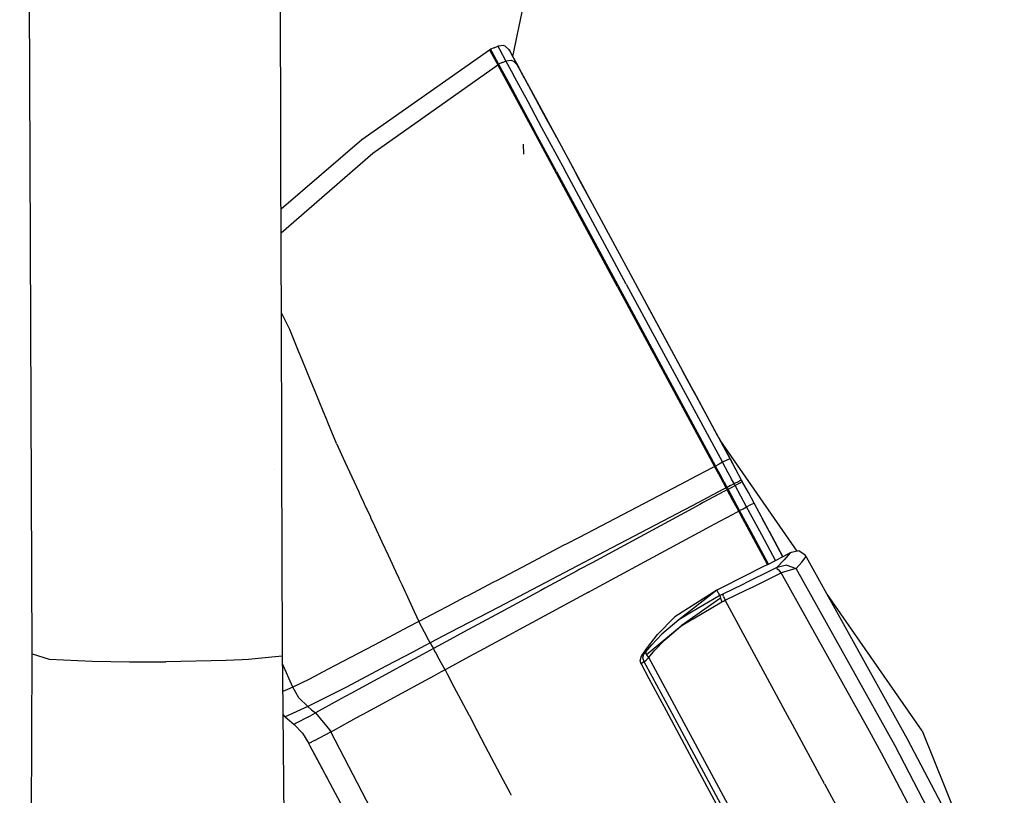
# Model space of a CAD drawing. Units: millimetres. Extents: x -50 to 11780, y -1700 to 1815.
# Drawn here: x 2763 to 2885, y -1422 to -1326 of the extents above; entities that cross this region are included whole.
import ezdxf

# ---------------------------------------------------------------- set-up
doc = ezdxf.new("R2010")
doc.units = ezdxf.units.MM
doc.layers.add('3', color=7, linetype='CONTINUOUS', true_color=0xffffff)

msp = doc.modelspace()

# ---------------------------------------------------------------- linework, layer by layer
at = {"layer": '3', "color": 18, "linetype": 'CONTINUOUS'}
for p, q in [((2764.305115, -1404.364502), (2762.760437, -1034.717529)), ((2795.149353, -1357.61499), (2794.10199, -1034.749268)), ((2823.804382, -1330.442627), (2830.888855, -1296.436035)), ((2805.126404, -1340.723145), (2820.946472, -1329.635742)), ((2821.001892, -1329.601074), (2820.946472, -1329.635742)), ((2820.946472, -1329.635742), (2821.196472, -1330.098877)), ((2820.946472, -1329.635742), (2821.196472, -1330.098877)), ((2821.057556, -1329.566162), (2821.001892, -1329.601074)), ((2821.503357, -1329.364014), (2821.057556, -1329.566162)), ((2821.057556, -1329.566162), (2821.184021, -1329.80127)), ((2821.057556, -1329.566162), (2821.184021, -1329.80127)), ((2821.184021, -1329.80127), (2822.058044, -1331.417969)), ((2821.184021, -1329.80127), (2822.058044, -1331.417969)), ((2821.503357, -1329.364014), (2821.949402, -1329.161865)), ((2822.708679, -1329.107422), (2821.949402, -1329.161865)), ((2821.949402, -1329.161865), (2822.160339, -1329.55249)), ((2821.949402, -1329.161865), (2822.160339, -1329.55249)), ((2822.160339, -1329.55249), (2822.950134, -1331.013672)), ((2822.160339, -1329.55249), (2822.950134, -1331.013672)), ((2822.754333, -1329.121582), (2822.708679, -1329.107422)), ((2822.886658, -1329.176025), (2822.754333, -1329.121582)), ((2823.370789, -1329.640869), (2822.886658, -1329.176025)), ((2823.370789, -1329.640869), (2823.426697, -1329.744385)), ((2823.370789, -1329.640869), (2823.426697, -1329.744141)), ((2823.426697, -1329.744141), (2823.370789, -1329.640869)), ((2823.426697, -1329.744385), (2823.582703, -1330.032715)), ((2821.196472, -1330.098877), (2821.946228, -1331.488281)), ((2821.196472, -1330.098877), (2821.946228, -1331.488281)), ((2822.503845, -1331.21582), (2822.058044, -1331.417969)), ((2822.503845, -1331.21582), (2822.058044, -1331.417969)), ((2822.503845, -1331.21582), (2822.950134, -1331.013672)), ((2822.503845, -1331.21582), (2822.950134, -1331.013672)), ((2823.641541, -1330.963867), (2822.950134, -1331.013672)), ((2823.641541, -1330.963867), (2822.950134, -1331.013672)), ((2822.950134, -1331.013672), (2823.817566, -1332.618652)), ((2822.950134, -1331.013672), (2823.817566, -1332.618652)), ((2823.582703, -1330.032715), (2824.370789, -1331.491455)), ((2823.582703, -1330.032715), (2824.42157, -1331.584961)), ((2823.582703, -1330.032715), (2824.370789, -1331.491455)), ((2823.582947, -1330.032959), (2823.752625, -1330.34668)), ((2823.709412, -1330.958984), (2823.641541, -1330.963867)), ((2823.709412, -1330.958984), (2823.641541, -1330.963867)), ((2823.709412, -1330.958984), (2823.886902, -1331.027344)), ((2823.709412, -1330.958984), (2823.886902, -1331.027344)), ((2823.886902, -1331.027344), (2824.353699, -1331.474854)), ((2823.886902, -1331.027344), (2824.353699, -1331.474854)), ((2806.468933, -1342.405518), (2821.946228, -1331.488281)), ((2806.468933, -1342.405518), (2821.946228, -1331.488281)), ((2822.002136, -1331.453369), (2821.946228, -1331.488281)), ((2822.002136, -1331.453369), (2821.946228, -1331.488281)), ((2824.338074, -1335.916992), (2821.946228, -1331.488281)), ((2824.338074, -1335.916992), (2821.946228, -1331.488281)), ((2822.058044, -1331.417969), (2822.002136, -1331.453369)), ((2822.058044, -1331.417969), (2822.002136, -1331.453369)), ((2822.058044, -1331.417969), (2823.346863, -1333.803467)), ((2822.058044, -1331.417969), (2823.346863, -1333.803467)), ((2824.353943, -1331.475098), (2824.370789, -1331.491455)), ((2824.353943, -1331.475098), (2824.370789, -1331.491455)), ((2824.370789, -1331.491455), (2824.541931, -1331.807861)), ((2825.213806, -1333.05127), (2824.370789, -1331.491455)), ((2824.370789, -1331.491455), (2827.073425, -1336.492432)), ((2824.370789, -1331.491455), (2827.073425, -1336.492432)), ((2824.370789, -1331.491455), (2826.126892, -1334.740234)), ((2823.817566, -1332.618652), (2823.82489, -1332.632324)), ((2823.817566, -1332.618652), (2823.82489, -1332.632324)), ((2823.82489, -1332.632324), (2825.666199, -1336.040039)), ((2823.82489, -1332.632324), (2825.666199, -1336.040039)), ((2825.213806, -1333.051025), (2824.894226, -1332.459717)), ((2825.213806, -1333.05127), (2825.146667, -1332.926758)), ((2826.383972, -1335.216553), (2825.213806, -1333.051025)), ((2823.346863, -1333.803467), (2824.473816, -1335.888184)), ((2823.346863, -1333.803467), (2824.473816, -1335.888184)), ((2828.006287, -1338.21875), (2826.09198, -1334.676025)), ((2826.126892, -1334.740234), (2827.32196, -1336.952637)), ((2826.126892, -1334.740234), (2827.32196, -1336.952637)), ((2826.126892, -1334.740234), (2829.203552, -1340.434082)), ((2828.105652, -1342.889404), (2824.338074, -1335.916992)), ((2828.105652, -1342.889404), (2824.338074, -1335.916992)), ((2824.473816, -1335.888184), (2826.552917, -1339.736328)), ((2824.473816, -1335.888184), (2826.552917, -1339.736328)), ((2825.666199, -1336.040039), (2827.385925, -1339.222168)), ((2825.666199, -1336.040039), (2827.385925, -1339.222168)), ((2828.006287, -1338.21875), (2826.743835, -1335.882568)), ((2828.006287, -1338.21875), (2826.743835, -1335.882568)), ((2827.073425, -1336.492432), (2831.437683, -1344.568848)), ((2827.073425, -1336.492432), (2831.437683, -1344.568848)), ((2829.203552, -1340.434082), (2827.32196, -1336.952637)), ((2829.203552, -1340.434082), (2827.32196, -1336.952637)), ((2828.190613, -1338.560059), (2828.006287, -1338.21875)), ((2828.190613, -1338.560059), (2828.006287, -1338.21875)), ((2828.55658, -1339.236816), (2828.006287, -1338.21875)), ((2829.220398, -1344.672607), (2826.552917, -1339.736328)), ((2829.220398, -1344.672607), (2826.552917, -1339.736328)), ((2827.385925, -1339.222168), (2830.20282, -1344.435547)), ((2827.385925, -1339.222168), (2830.20282, -1344.435547)), ((2828.522644, -1339.174072), (2828.506042, -1339.143066)), ((2828.64032, -1339.391846), (2828.522644, -1339.174072)), ((2795.122498, -1349.312744), (2805.126404, -1340.723145)), ((2829.203552, -1340.434082), (2831.517029, -1344.715332)), ((2829.203552, -1340.434082), (2832.717224, -1346.936523)), ((2829.203552, -1340.434082), (2831.517029, -1344.715332)), ((2825.179871, -1342.522705), (2825.152283, -1341.300049)), ((2825.179871, -1342.522705), (2825.152283, -1341.300049)), ((2795.132263, -1352.253906), (2806.468933, -1342.405518)), ((2795.132263, -1352.253906), (2806.468933, -1342.405518)), ((2836.796814, -1358.9729), (2828.105652, -1342.889404)), ((2836.796814, -1358.9729), (2828.105652, -1342.889404)), ((2837.861267, -1358.607422), (2830.20282, -1344.435547)), ((2837.861267, -1358.607422), (2830.20282, -1344.435547)), ((2831.437683, -1344.568848), (2831.801453, -1345.241943)), ((2850.715271, -1380.242676), (2831.437683, -1344.568848)), ((2829.220398, -1344.672607), (2848.923767, -1381.134521)), ((2829.220398, -1344.672607), (2848.923767, -1381.134521)), ((2831.801453, -1345.241943), (2833.495056, -1348.375977)), ((2832.717224, -1346.936523), (2833.495056, -1348.375977)), ((2795.156677, -1359.873779), (2795.149353, -1357.61499)), ((2836.796814, -1358.9729), (2848.805847, -1381.196533)), ((2836.796814, -1358.9729), (2848.805847, -1381.196533)), ((2837.861267, -1358.607422), (2849.785339, -1380.673828)), ((2837.861267, -1358.607422), (2849.785339, -1380.673828)), ((2795.16864, -1363.510986), (2795.156677, -1359.873779)), ((2840.46698, -1361.277832), (2845.940613, -1371.406982)), ((2795.691589, -1363.230713), (2795.164246, -1362.182617)), ((2795.691589, -1363.230713), (2795.164246, -1362.182617)), ((2795.172791, -1364.819336), (2795.16864, -1363.510986)), ((2796.201355, -1364.243652), (2795.691589, -1363.230713)), ((2796.201355, -1364.243652), (2795.691589, -1363.230713)), ((2795.183289, -1368.04126), (2795.172791, -1364.819336)), ((2797.291443, -1366.911621), (2796.201355, -1364.243652)), ((2797.291443, -1366.911621), (2796.201355, -1364.243652)), ((2797.728699, -1367.981689), (2797.291443, -1366.911621)), ((2797.728699, -1367.981689), (2797.291443, -1366.911621)), ((2795.187683, -1369.366455), (2795.183289, -1368.04126)), ((2798.812683, -1370.634521), (2797.728943, -1367.981689)), ((2798.812683, -1370.634521), (2797.728943, -1367.981689)), ((2795.196716, -1372.158447), (2795.187683, -1369.366455)), ((2846.191345, -1371.87085), (2844.883484, -1369.450684)), ((2799.25116, -1371.70752), (2798.812683, -1370.634521)), ((2799.25116, -1371.70752), (2798.812683, -1370.634521)), ((2795.198181, -1372.571533), (2795.196716, -1372.158691)), ((2795.202332, -1373.913574), (2795.198181, -1372.571533)), ((2800.333923, -1374.357178), (2799.251404, -1371.70752)), ((2800.333923, -1374.357178), (2799.251404, -1371.70752)), ((2846.344421, -1372.154053), (2846.191345, -1371.87085)), ((2846.214539, -1371.913818), (2849.168884, -1377.380615)), ((2795.211609, -1376.758789), (2795.202332, -1373.913574)), ((2800.773621, -1375.433105), (2800.333923, -1374.357422)), ((2800.773621, -1375.433105), (2800.333923, -1374.357422)), ((2800.896179, -1375.73291), (2800.773621, -1375.433105)), ((2800.896179, -1375.73291), (2800.773621, -1375.433105)), ((2801.969421, -1378.359863), (2800.896179, -1375.733154)), ((2801.969421, -1378.359863), (2800.896179, -1375.733154)), ((2795.21283, -1377.101562), (2795.211609, -1376.758789)), ((2795.21698, -1378.460693), (2795.21283, -1377.101562)), ((2848.74823, -1376.602783), (2849.235779, -1377.504639)), ((2849.235779, -1377.504639), (2849.864197, -1378.668213)), ((2849.235779, -1377.504639), (2850.715271, -1380.242676)), ((2849.235779, -1377.504639), (2849.864197, -1378.668213)), ((2795.225281, -1380.957031), (2795.21698, -1378.460693)), ((2801.969421, -1378.359863), (2803.01532, -1380.612305)), ((2801.969421, -1378.359863), (2803.01532, -1380.612305)), ((2849.312927, -1377.647705), (2850.715271, -1380.242676)), ((2859.028992, -1391.678223), (2849.473816, -1377.945557)), ((2849.81488, -1378.576416), (2850.715271, -1380.242676)), ((2795.231384, -1382.885986), (2795.225281, -1380.957275)), ((2803.01532, -1380.612305), (2804.744568, -1384.338135)), ((2803.01532, -1380.612305), (2804.744568, -1384.338135)), ((2848.805847, -1381.196533), (2848.480652, -1381.366211)), ((2848.805847, -1381.196533), (2848.480652, -1381.366211)), ((2848.864929, -1381.165527), (2848.805847, -1381.196533)), ((2848.864929, -1381.165527), (2848.805847, -1381.196533)), ((2849.518005, -1382.514404), (2848.805847, -1381.196533)), ((2849.518005, -1382.514404), (2848.805847, -1381.196533)), ((2848.923767, -1381.134521), (2848.864929, -1381.165527)), ((2848.923767, -1381.134521), (2848.864929, -1381.165527)), ((2849.354675, -1380.904053), (2848.923767, -1381.134521)), ((2849.354675, -1380.904053), (2848.923767, -1381.134521)), ((2849.635925, -1382.452393), (2848.923767, -1381.134521)), ((2849.635925, -1382.452393), (2848.923767, -1381.134521)), ((2849.785339, -1380.673828), (2849.354675, -1380.904053)), ((2849.785339, -1380.673828), (2849.354675, -1380.904053)), ((2850.40448, -1380.359619), (2849.785339, -1380.673828)), ((2850.40448, -1380.359619), (2849.785339, -1380.673828)), ((2850.497253, -1381.991211), (2849.785339, -1380.673828)), ((2850.497253, -1381.991211), (2849.785339, -1380.673828)), ((2850.517273, -1380.307861), (2850.40448, -1380.359619)), ((2850.517273, -1380.307861), (2850.40448, -1380.359619)), ((2850.708191, -1380.245117), (2850.517273, -1380.307861)), ((2850.708191, -1380.245117), (2850.517273, -1380.307861)), ((2850.715271, -1380.242676), (2850.708191, -1380.245117)), ((2850.715271, -1380.242676), (2850.708191, -1380.245117)), ((2850.715271, -1380.242676), (2850.877136, -1380.541992)), ((2851.42865, -1381.562744), (2850.715271, -1380.242676)), ((2850.715271, -1380.242676), (2850.876404, -1380.541016)), ((2850.715271, -1380.242676), (2850.793396, -1380.387207)), ((2850.86322, -1380.516602), (2850.877136, -1380.541992)), ((2850.86322, -1380.516602), (2850.877136, -1380.541992)), ((2850.877136, -1380.541992), (2850.884949, -1380.556885)), ((2850.87738, -1380.542969), (2850.912292, -1380.607178)), ((2851.42865, -1381.562744), (2850.960388, -1380.696533)), ((2851.203796, -1381.146729), (2850.960388, -1380.696533)), ((2851.42865, -1381.562744), (2851.203796, -1381.146729)), ((2794.327087, -1381.528564), (2794.309509, -1381.519043)), ((2848.480652, -1381.366211), (2845.820496, -1382.753662)), ((2848.480652, -1381.366211), (2845.820496, -1382.753662)), ((2850.854675, -1382.652832), (2850.497253, -1381.991211)), ((2850.854675, -1382.652832), (2850.497253, -1381.991211)), ((2851.332703, -1381.385254), (2851.3703, -1381.45459)), ((2851.409851, -1381.528076), (2851.3703, -1381.45459)), ((2852.138367, -1382.876221), (2851.42865, -1381.562744)), ((2795.253601, -1389.694092), (2795.231384, -1382.88623)), ((2844.490417, -1383.44751), (2832.012634, -1389.956055)), ((2844.490417, -1383.44751), (2832.012634, -1389.956055)), ((2845.376892, -1382.985107), (2844.490417, -1383.44751)), ((2845.376892, -1382.985107), (2844.490417, -1383.44751)), ((2845.820496, -1382.753662), (2845.376892, -1382.985107)), ((2845.820496, -1382.753662), (2845.376892, -1382.985107)), ((2849.887146, -1383.197754), (2849.518005, -1382.514404)), ((2849.887146, -1383.197754), (2849.518005, -1382.514404)), ((2850.003357, -1383.132324), (2849.635925, -1382.452393)), ((2850.003357, -1383.132324), (2849.635925, -1382.452393)), ((2849.935242, -1383.286621), (2849.88739, -1383.197754)), ((2849.935242, -1383.286621), (2849.88739, -1383.197754)), ((2850.230164, -1383.832275), (2849.935242, -1383.286621)), ((2850.230164, -1383.832275), (2849.935242, -1383.286621)), ((2850.051941, -1383.222168), (2850.003357, -1383.132324)), ((2850.051941, -1383.222168), (2850.003357, -1383.132324)), ((2850.347839, -1383.769775), (2850.051941, -1383.222168)), ((2850.347839, -1383.769775), (2850.051941, -1383.222168)), ((2850.778503, -1383.539307), (2850.347839, -1383.769775)), ((2850.778503, -1383.539307), (2850.347839, -1383.769775)), ((2850.778503, -1383.539307), (2851.209412, -1383.308838)), ((2850.778503, -1383.539307), (2851.209412, -1383.308838)), ((2850.90741, -1382.750244), (2850.854675, -1382.652832)), ((2850.90741, -1382.750244), (2850.854675, -1382.652832)), ((2850.90448, -1383.772217), (2851.335144, -1383.541748)), ((2850.90448, -1383.772217), (2851.335144, -1383.541748)), ((2851.209412, -1383.308838), (2850.90741, -1382.750244)), ((2851.209412, -1383.308838), (2850.90741, -1382.750244)), ((2851.209412, -1383.308838), (2851.828064, -1382.994141)), ((2851.209412, -1383.308838), (2851.828064, -1382.994141)), ((2851.272156, -1383.425293), (2851.209412, -1383.308838)), ((2851.272156, -1383.425293), (2851.209412, -1383.308838)), ((2851.335144, -1383.541748), (2851.272156, -1383.425293)), ((2851.335144, -1383.541748), (2851.272156, -1383.425293)), ((2851.954041, -1383.227051), (2851.335144, -1383.541748)), ((2851.954041, -1383.227051), (2851.335144, -1383.541748)), ((2852.048035, -1384.861328), (2851.335144, -1383.541748)), ((2852.048035, -1384.861328), (2851.335144, -1383.541748)), ((2851.828064, -1382.994141), (2851.940857, -1382.942383)), ((2851.828064, -1382.994141), (2851.940857, -1382.942383)), ((2851.940857, -1382.942383), (2852.131531, -1382.878662)), ((2851.940857, -1382.942383), (2852.131531, -1382.878662)), ((2851.954041, -1383.227051), (2852.066833, -1383.175293)), ((2851.954041, -1383.227051), (2852.066833, -1383.175293)), ((2852.257263, -1383.111816), (2852.066833, -1383.175293)), ((2852.257263, -1383.111816), (2852.066833, -1383.175293)), ((2852.131531, -1382.878662), (2852.138367, -1382.876221)), ((2852.131531, -1382.878662), (2852.138367, -1382.876221)), ((2852.201355, -1382.992676), (2852.138367, -1382.876221)), ((2852.264343, -1383.109375), (2852.201355, -1382.992676)), ((2852.264343, -1383.109375), (2852.257263, -1383.111816)), ((2852.264343, -1383.109375), (2852.257263, -1383.111816)), ((2852.976013, -1384.426514), (2852.264343, -1383.109375)), ((2804.744812, -1384.338135), (2804.786804, -1384.428955)), ((2804.744812, -1384.338135), (2804.786804, -1384.428955)), ((2804.786804, -1384.428955), (2804.829041, -1384.519775)), ((2804.786804, -1384.428955), (2804.829041, -1384.519775)), ((2804.829041, -1384.519775), (2805.006042, -1384.900879)), ((2804.829041, -1384.519775), (2805.006042, -1384.900879)), ((2849.905212, -1384.002441), (2847.247498, -1385.394287)), ((2849.905212, -1384.002441), (2847.247498, -1385.394287)), ((2850.033386, -1384.239502), (2847.393738, -1385.664795)), ((2850.033386, -1384.239502), (2847.393738, -1385.664795)), ((2850.230164, -1383.832275), (2849.905212, -1384.002441)), ((2850.230164, -1383.832275), (2849.905212, -1384.002441)), ((2850.355896, -1384.065186), (2850.033386, -1384.239502)), ((2850.355896, -1384.065186), (2850.033386, -1384.239502)), ((2850.289001, -1383.801025), (2850.230164, -1383.832275)), ((2850.289001, -1383.801025), (2850.230164, -1383.832275)), ((2850.292908, -1383.94873), (2850.230164, -1383.832275)), ((2850.292908, -1383.94873), (2850.230164, -1383.832275)), ((2850.347839, -1383.769775), (2850.289001, -1383.801025)), ((2850.347839, -1383.769775), (2850.289001, -1383.801025)), ((2850.292908, -1383.94873), (2850.355896, -1384.065186)), ((2850.292908, -1383.94873), (2850.355896, -1384.065186)), ((2850.410828, -1383.88623), (2850.347839, -1383.769775)), ((2850.410828, -1383.88623), (2850.347839, -1383.769775)), ((2850.414734, -1384.033936), (2850.355896, -1384.065186)), ((2850.414734, -1384.033936), (2850.355896, -1384.065186)), ((2851.068787, -1385.384033), (2850.355896, -1384.065186)), ((2851.068787, -1385.384033), (2850.355896, -1384.065186)), ((2850.473816, -1384.00293), (2850.410828, -1383.88623)), ((2850.473816, -1384.00293), (2850.410828, -1383.88623)), ((2850.473816, -1384.00293), (2850.414734, -1384.033936)), ((2850.473816, -1384.00293), (2850.414734, -1384.033936)), ((2850.473816, -1384.00293), (2850.90448, -1383.772217)), ((2850.473816, -1384.00293), (2850.90448, -1383.772217)), ((2851.898865, -1386.640137), (2850.473816, -1384.00293)), ((2851.898865, -1386.640137), (2850.473816, -1384.00293)), ((2852.760193, -1386.178955), (2852.048035, -1384.861328)), ((2852.760193, -1386.178955), (2852.048035, -1384.861328)), ((2853.688171, -1385.744141), (2852.976013, -1384.426514)), ((2805.006042, -1384.900879), (2805.335144, -1385.610352)), ((2805.006042, -1384.900879), (2805.335144, -1385.610352)), ((2805.335144, -1385.610352), (2805.427673, -1385.809326)), ((2805.335144, -1385.610352), (2805.427673, -1385.809326)), ((2805.427673, -1385.809326), (2805.495789, -1385.956299)), ((2805.427673, -1385.809326), (2805.495789, -1385.956299)), ((2805.495789, -1385.956299), (2805.672546, -1386.337158)), ((2805.495789, -1385.956299), (2805.672546, -1386.337158)), ((2846.804382, -1385.626465), (2845.91864, -1386.090332)), ((2846.804382, -1385.626465), (2845.91864, -1386.090332)), ((2846.953552, -1385.902588), (2846.073914, -1386.377686)), ((2846.953552, -1385.902588), (2846.073914, -1386.377686)), ((2847.247498, -1385.394287), (2846.804382, -1385.626465)), ((2847.247498, -1385.394287), (2846.804382, -1385.626465)), ((2847.393494, -1385.665039), (2846.953552, -1385.902588)), ((2847.393494, -1385.665039), (2846.953552, -1385.902588)), ((2851.781189, -1386.702881), (2851.068787, -1385.384033)), ((2851.781189, -1386.702881), (2851.068787, -1385.384033)), ((2852.760193, -1386.178955), (2853.378601, -1385.863525)), ((2852.760193, -1386.178955), (2853.378601, -1385.863525)), ((2853.378601, -1385.863525), (2853.491394, -1385.811523)), ((2853.378601, -1385.863525), (2853.491394, -1385.811523)), ((2853.491394, -1385.811523), (2853.688171, -1385.744141)), ((2853.491394, -1385.811523), (2853.688171, -1385.744141)), ((2855.556091, -1389.201172), (2853.688171, -1385.744141)), ((2855.550232, -1389.190186), (2853.688171, -1385.744141)), ((2855.550232, -1389.190186), (2853.688171, -1385.744141)), ((2805.672546, -1386.337158), (2805.736023, -1386.473389)), ((2805.672546, -1386.337158), (2805.736023, -1386.473389)), ((2805.736023, -1386.473389), (2806.178894, -1387.42749)), ((2805.736023, -1386.473389), (2806.178894, -1387.42749)), ((2845.91864, -1386.090332), (2833.404968, -1392.644043)), ((2845.91864, -1386.090332), (2833.404968, -1392.644043)), ((2846.073914, -1386.377686), (2833.637878, -1393.093262)), ((2846.073914, -1386.377686), (2833.637878, -1393.093262)), ((2848.819275, -1388.302979), (2851.010193, -1387.119385)), ((2848.819275, -1388.302979), (2851.010193, -1387.119385)), ((2851.010193, -1387.119385), (2851.458679, -1386.877197)), ((2851.010193, -1387.119385), (2851.458679, -1386.877197)), ((2851.458679, -1386.876953), (2851.781189, -1386.702881)), ((2851.458679, -1386.876953), (2851.781189, -1386.702881)), ((2851.840271, -1386.671631), (2851.781189, -1386.702881)), ((2851.840271, -1386.671631), (2851.781189, -1386.702881)), ((2851.970886, -1387.053955), (2851.781189, -1386.702881)), ((2851.970886, -1387.053955), (2851.781189, -1386.702881)), ((2851.840271, -1386.671631), (2851.898865, -1386.640137)), ((2851.840271, -1386.671631), (2851.898865, -1386.640137)), ((2851.898865, -1386.640137), (2852.329773, -1386.409424)), ((2851.898865, -1386.640137), (2852.329773, -1386.409424)), ((2852.088806, -1386.991699), (2851.898865, -1386.640137)), ((2852.088806, -1386.991699), (2851.898865, -1386.640137)), ((2852.018982, -1387.142822), (2851.970886, -1387.053955)), ((2852.018982, -1387.142822), (2851.970886, -1387.053955)), ((2853.663025, -1390.185547), (2852.018982, -1387.142822)), ((2853.663025, -1390.185547), (2852.018982, -1387.142822)), ((2852.13739, -1387.081543), (2852.088806, -1386.991699)), ((2852.13739, -1387.081543), (2852.088806, -1386.991699)), ((2853.314636, -1389.26001), (2852.13739, -1387.081543)), ((2853.314636, -1389.26001), (2852.13739, -1387.081543)), ((2852.329773, -1386.409424), (2852.760193, -1386.178955)), ((2852.329773, -1386.409424), (2852.760193, -1386.178955)), ((2852.952576, -1386.534668), (2852.760193, -1386.178955)), ((2852.952576, -1386.534668), (2852.760193, -1386.178955)), ((2853.005066, -1386.631836), (2852.952576, -1386.534668)), ((2853.005066, -1386.631836), (2852.952576, -1386.534668)), ((2854.634705, -1389.647705), (2853.005066, -1386.631836)), ((2854.634705, -1389.647705), (2853.005066, -1386.631836)), ((2806.178894, -1387.42749), (2806.198914, -1387.470703)), ((2806.178894, -1387.42749), (2806.198914, -1387.470703)), ((2806.198914, -1387.470703), (2806.207458, -1387.489014)), ((2806.198914, -1387.470703), (2806.207458, -1387.489014)), ((2806.207458, -1387.489014), (2806.69281, -1388.534912)), ((2806.207458, -1387.489014), (2806.69281, -1388.534912)), ((2848.379089, -1388.540771), (2848.819031, -1388.303223)), ((2848.379089, -1388.540771), (2848.819031, -1388.303223)), ((2855.836853, -1389.720215), (2854.706238, -1387.628418)), ((2795.255066, -1390.125977), (2795.253601, -1389.694092)), ((2806.69281, -1388.534912), (2807.114685, -1389.443604)), ((2806.69281, -1388.534912), (2807.114685, -1389.443604)), ((2807.114685, -1389.443604), (2807.183533, -1389.592041)), ((2807.114685, -1389.443604), (2807.183533, -1389.592041)), ((2807.183533, -1389.592041), (2807.605652, -1390.500977)), ((2807.183533, -1389.592041), (2807.605652, -1390.500977)), ((2835.01825, -1395.758301), (2848.379089, -1388.540771)), ((2835.01825, -1395.758301), (2848.379089, -1388.540771)), ((2855.482117, -1393.27124), (2853.314636, -1389.26001)), ((2855.482117, -1393.27124), (2853.314636, -1389.26001)), ((2856.34906, -1392.820068), (2854.634705, -1389.647705)), ((2856.34906, -1392.820068), (2854.634705, -1389.647705)), ((2855.550232, -1389.190186), (2857.256531, -1392.348145)), ((2855.550232, -1389.190186), (2857.256531, -1392.3479)), ((2857.256775, -1392.3479), (2855.556091, -1389.201172)), ((2857.256775, -1392.3479), (2855.836853, -1389.720215)), ((2795.258728, -1391.258789), (2795.255066, -1390.125977)), ((2807.605652, -1390.500977), (2808.379822, -1392.168945)), ((2807.605652, -1390.500977), (2808.379822, -1392.168945)), ((2830.126648, -1390.939697), (2825.632751, -1393.29834)), ((2830.126648, -1390.939697), (2825.632751, -1393.29834)), ((2830.409851, -1390.792236), (2830.126648, -1390.939697)), ((2830.409851, -1390.792236), (2830.126648, -1390.939697)), ((2832.012634, -1389.956055), (2830.409851, -1390.792236)), ((2832.012634, -1389.956055), (2830.409851, -1390.792236)), ((2855.363953, -1393.332764), (2853.663025, -1390.185547)), ((2855.363953, -1393.332764), (2853.663025, -1390.185547)), ((2795.25946, -1391.53418), (2795.258728, -1391.258789)), ((2795.260925, -1391.963379), (2795.25946, -1391.53418)), ((2795.265564, -1393.365723), (2795.260925, -1391.963623)), ((2808.380066, -1392.168945), (2808.871277, -1393.227539)), ((2808.380066, -1392.168945), (2808.871277, -1393.227539)), ((2858.161316, -1391.877197), (2857.256775, -1392.3479)), ((2858.161316, -1391.877197), (2857.420593, -1392.754883)), ((2858.161316, -1391.877197), (2857.420593, -1392.754883)), ((2858.263611, -1391.824707), (2858.161316, -1391.877197)), ((2859.279968, -1391.630127), (2858.263611, -1391.824707)), ((2859.279968, -1391.630127), (2859.960388, -1392.075684)), ((2860.1474, -1392.34375), (2859.960388, -1392.075684)), ((2795.26947, -1394.656494), (2795.265564, -1393.365723)), ((2808.871521, -1393.227539), (2809.047302, -1393.606934)), ((2808.871521, -1393.227539), (2809.047302, -1393.606934)), ((2825.632751, -1393.29834), (2821.77533, -1395.322998)), ((2825.632751, -1393.29834), (2821.77533, -1395.322998)), ((2833.404968, -1392.644043), (2831.803894, -1393.482666)), ((2833.404968, -1392.644043), (2831.803894, -1393.482666)), ((2833.637878, -1393.093262), (2832.047058, -1393.952393)), ((2833.637878, -1393.093262), (2832.047058, -1393.952393)), ((2855.343201, -1393.343506), (2855.036072, -1393.497559)), ((2857.246521, -1392.353027), (2855.343201, -1393.343506)), ((2857.420593, -1392.754883), (2856.514587, -1393.688965)), ((2857.420593, -1392.754883), (2856.514587, -1393.688965)), ((2857.747009, -1393.394775), (2856.514587, -1393.688965)), ((2857.747009, -1393.394775), (2856.514587, -1393.688965)), ((2857.747009, -1393.394775), (2858.901306, -1393.796875)), ((2857.747009, -1393.394775), (2858.901306, -1393.796875)), ((2858.901306, -1393.796875), (2859.583191, -1393.039551)), ((2858.901306, -1393.796875), (2859.583191, -1393.039551)), ((2859.583191, -1393.039551), (2860.1474, -1392.34375)), ((2859.583191, -1393.039551), (2860.1474, -1392.34375)), ((2860.17865, -1392.397217), (2860.1474, -1392.34375)), ((2872.675232, -1414.92041), (2860.17865, -1392.397217)), ((2809.047302, -1393.606934), (2809.293396, -1394.136475)), ((2809.047302, -1393.606934), (2809.293396, -1394.136475)), ((2809.293396, -1394.136475), (2809.705994, -1395.025635)), ((2809.293396, -1394.136475), (2809.705994, -1395.025635)), ((2831.803894, -1393.482666), (2827.025085, -1395.985352)), ((2831.803894, -1393.482666), (2827.025085, -1395.985352)), ((2831.781433, -1394.095703), (2827.776794, -1396.261475)), ((2831.781433, -1394.095703), (2827.776794, -1396.261475)), ((2832.047058, -1393.952393), (2831.781433, -1394.095703)), ((2832.047058, -1393.952393), (2831.781433, -1394.095703)), ((2855.036072, -1393.497559), (2852.352966, -1394.842529)), ((2855.430603, -1394.227295), (2853.173523, -1395.348389)), ((2855.430603, -1394.227295), (2853.173523, -1395.348389)), ((2856.514587, -1393.688965), (2855.430603, -1394.227295)), ((2856.514587, -1393.688965), (2855.430603, -1394.227295)), ((2855.820496, -1394.948975), (2857.028503, -1394.349609)), ((2855.820496, -1394.948975), (2857.028503, -1394.349609)), ((2856.514587, -1393.688965), (2856.523132, -1393.803467)), ((2856.514587, -1393.688965), (2856.523132, -1393.803467)), ((2856.523132, -1393.803467), (2856.680847, -1393.932373)), ((2856.523132, -1393.803467), (2856.680847, -1393.932373)), ((2856.680847, -1393.932373), (2856.770203, -1393.995117)), ((2856.680847, -1393.932373), (2856.770203, -1393.995117)), ((2857.028503, -1394.349609), (2856.770203, -1393.995117)), ((2857.028503, -1394.349609), (2856.770203, -1393.995117)), ((2858.15033, -1394.01709), (2857.028503, -1394.349609)), ((2858.15033, -1394.01709), (2857.028503, -1394.349609)), ((2867.958191, -1413.935791), (2857.028503, -1394.349609)), ((2867.958191, -1413.935791), (2857.028503, -1394.349609)), ((2858.15741, -1394.014893), (2858.15033, -1394.01709)), ((2858.15741, -1394.014893), (2858.15033, -1394.01709)), ((2858.736511, -1393.843262), (2858.15741, -1394.014893)), ((2858.736511, -1393.843262), (2858.15741, -1394.014893)), ((2858.901306, -1393.796875), (2858.736511, -1393.843262)), ((2858.901306, -1393.796875), (2858.736511, -1393.843262)), ((2871.134705, -1415.753662), (2858.901306, -1393.796875)), ((2871.134705, -1415.753662), (2858.901306, -1393.796875)), ((2795.274109, -1396.081299), (2795.26947, -1394.656494)), ((2809.705994, -1395.025635), (2809.722351, -1395.060791)), ((2809.705994, -1395.025635), (2809.722351, -1395.060791)), ((2809.722351, -1395.060791), (2810.066833, -1395.802979)), ((2809.722351, -1395.060791), (2810.066833, -1395.802979)), ((2810.066833, -1395.802979), (2810.488708, -1396.711426)), ((2810.066833, -1395.802979), (2810.488708, -1396.711426)), ((2821.414734, -1395.512451), (2818.25238, -1397.176514)), ((2821.414734, -1395.512451), (2818.25238, -1397.176514)), ((2821.77533, -1395.322998), (2821.414734, -1395.512451)), ((2821.77533, -1395.322998), (2821.414734, -1395.512451)), ((2833.184998, -1396.748779), (2835.01825, -1395.758301)), ((2833.184998, -1396.748779), (2835.01825, -1395.758301)), ((2852.290466, -1395.778809), (2849.826599, -1396.97998)), ((2852.290466, -1395.778809), (2849.826599, -1396.97998)), ((2851.905701, -1395.06665), (2849.983337, -1396.030273)), ((2852.352966, -1394.842529), (2851.905701, -1395.06665)), ((2852.740173, -1395.55957), (2852.290466, -1395.778809)), ((2852.740173, -1395.55957), (2852.290466, -1395.778809)), ((2853.173523, -1395.348389), (2852.740417, -1395.55957)), ((2853.173523, -1395.348389), (2852.740417, -1395.55957)), ((2853.578308, -1396.061279), (2855.820496, -1394.948975)), ((2853.578308, -1396.061279), (2855.820496, -1394.948975)), ((2795.278259, -1397.320557), (2795.274109, -1396.081299)), ((2810.488708, -1396.711426), (2810.559265, -1396.863281)), ((2810.488708, -1396.711426), (2810.559265, -1396.863281)), ((2810.559265, -1396.863281), (2810.566101, -1396.878174)), ((2810.559265, -1396.863281), (2810.566101, -1396.878174)), ((2810.566101, -1396.878418), (2810.98114, -1397.772217)), ((2810.566101, -1396.878418), (2810.98114, -1397.772217)), ((2826.150574, -1396.443359), (2821.99823, -1398.618164)), ((2826.150574, -1396.443359), (2821.99823, -1398.618164)), ((2827.301208, -1396.518555), (2822.319519, -1399.212646)), ((2827.301208, -1396.518555), (2822.319519, -1399.212646)), ((2827.025085, -1395.985352), (2826.150818, -1396.443359)), ((2827.025085, -1395.985352), (2826.150818, -1396.443359)), ((2827.776794, -1396.261475), (2827.301208, -1396.518555)), ((2827.776794, -1396.261475), (2827.301208, -1396.518555)), ((2833.184998, -1396.748779), (2828.68158, -1399.18335)), ((2833.184998, -1396.748779), (2828.68158, -1399.18335)), ((2849.056335, -1396.479492), (2843.89032, -1399.800537)), ((2849.056335, -1396.479492), (2844.350769, -1400.151123)), ((2849.980164, -1396.031738), (2849.056335, -1396.479492)), ((2849.429382, -1397.170654), (2849.056335, -1396.479492)), ((2849.429382, -1397.170654), (2849.056335, -1396.479492)), ((2849.826599, -1396.97998), (2849.628113, -1397.075684)), ((2849.826599, -1396.97998), (2849.628113, -1397.075684)), ((2849.919861, -1397.282471), (2849.826599, -1396.97998)), ((2849.919861, -1397.282471), (2849.826599, -1396.97998)), ((2849.983337, -1396.030273), (2849.980164, -1396.031738)), ((2850.122742, -1397.742188), (2852.679382, -1396.498535)), ((2850.122742, -1397.742188), (2852.679382, -1396.498535)), ((2852.679382, -1396.498535), (2853.129333, -1396.279541)), ((2852.679382, -1396.498535), (2853.129333, -1396.279541)), ((2853.129333, -1396.279541), (2853.578308, -1396.061279)), ((2853.129333, -1396.279541), (2853.578308, -1396.061279)), ((2874.501648, -1413.915039), (2862.733582, -1397.002197)), ((2795.281921, -1398.45459), (2795.278259, -1397.320557)), ((2810.98114, -1397.772217), (2811.409607, -1398.695801)), ((2810.98114, -1397.772217), (2811.409607, -1398.695801)), ((2817.887878, -1397.368164), (2815.725769, -1398.505859)), ((2817.887878, -1397.368164), (2815.725769, -1398.505859)), ((2818.252136, -1397.176514), (2817.887878, -1397.368164)), ((2818.252136, -1397.176514), (2817.887878, -1397.368164)), ((2849.429382, -1397.170654), (2845.930359, -1399.224121)), ((2849.429382, -1397.170654), (2845.930359, -1399.224121)), ((2849.515076, -1397.476074), (2846.065613, -1399.912842)), ((2846.140808, -1400.035156), (2849.713562, -1397.937988)), ((2846.140808, -1400.035156), (2849.713562, -1397.937988)), ((2849.628113, -1397.075684), (2849.429382, -1397.170654)), ((2849.628113, -1397.075684), (2849.429382, -1397.170654)), ((2849.429382, -1397.170654), (2849.515076, -1397.476074)), ((2849.429382, -1397.170654), (2849.515076, -1397.476074)), ((2849.515076, -1397.476074), (2849.713562, -1397.937988)), ((2849.515076, -1397.476074), (2849.713562, -1397.937988)), ((2849.713562, -1397.937988), (2849.917908, -1397.840332)), ((2849.713562, -1397.937988), (2849.917908, -1397.840332)), ((2849.917908, -1397.840332), (2850.122742, -1397.742188)), ((2849.917908, -1397.840332), (2850.122742, -1397.742188)), ((2849.919861, -1397.282471), (2850.122742, -1397.742188)), ((2849.919861, -1397.282471), (2850.122742, -1397.742188)), ((2858.129333, -1412.559082), (2850.122742, -1397.742188)), ((2858.129333, -1412.559082), (2850.122742, -1397.742188)), ((2795.302185, -1404.640381), (2795.281921, -1398.45459)), ((2811.409607, -1398.695801), (2811.620789, -1399.149902)), ((2811.409607, -1398.695801), (2811.620789, -1399.149902)), ((2811.620789, -1399.150146), (2812.187439, -1400.37085)), ((2811.620789, -1399.150146), (2812.187439, -1400.37085)), ((2814.610046, -1399.09375), (2812.187439, -1400.37085)), ((2814.610046, -1399.09375), (2812.187439, -1400.37085)), ((2815.725769, -1398.505859), (2814.610046, -1399.09375)), ((2815.725769, -1398.505859), (2814.610046, -1399.09375)), ((2821.99823, -1398.618164), (2816.020203, -1401.749023)), ((2821.99823, -1398.618164), (2816.020203, -1401.749023)), ((2822.319519, -1399.212646), (2817.725037, -1401.696777)), ((2822.319519, -1399.212646), (2817.725037, -1401.696777)), ((2828.68158, -1399.18335), (2824.630798, -1401.372803)), ((2828.68158, -1399.18335), (2824.630798, -1401.372803)), ((2845.922302, -1399.22876), (2844.350769, -1400.151123)), ((2845.922302, -1399.22876), (2844.350769, -1400.151123)), ((2812.187439, -1400.37085), (2810.828064, -1401.085205)), ((2812.187439, -1400.37085), (2810.828064, -1401.085205)), ((2812.865906, -1401.700928), (2812.187439, -1400.37085)), ((2812.865906, -1401.700928), (2812.187439, -1400.37085)), ((2843.89032, -1399.800537), (2841.740662, -1401.960938)), ((2844.350769, -1400.151123), (2842.253601, -1401.945312)), ((2846.052429, -1399.921875), (2844.669373, -1400.898926)), ((2844.669373, -1400.898926), (2846.120056, -1400.047363)), ((2844.669373, -1400.898926), (2846.120056, -1400.047363)), ((2810.828064, -1401.085205), (2806.64032, -1403.287109)), ((2810.828064, -1401.085205), (2806.64032, -1403.287109)), ((2813.380798, -1402.631836), (2812.865906, -1401.700928)), ((2813.380798, -1402.631836), (2812.865906, -1401.700928)), ((2816.020203, -1401.749023), (2813.59491, -1403.019287)), ((2816.020203, -1401.749023), (2813.59491, -1403.019287)), ((2817.725037, -1401.696777), (2816.044373, -1402.605713)), ((2817.725037, -1401.696777), (2816.044373, -1402.605713)), ((2823.745544, -1401.851562), (2820.226746, -1403.753662)), ((2823.745544, -1401.851562), (2820.226746, -1403.753662)), ((2824.630554, -1401.373047), (2823.745544, -1401.851562)), ((2824.630554, -1401.373047), (2823.745544, -1401.851562)), ((2840.36615, -1404.466309), (2844.669373, -1400.898926)), ((2842.605408, -1402.665527), (2844.669373, -1400.898926)), ((2842.605408, -1402.665527), (2844.669373, -1400.898926)), ((2813.59491, -1403.019287), (2813.139343, -1403.259033)), ((2813.59491, -1403.019287), (2813.139343, -1403.259033)), ((2813.59491, -1403.019287), (2813.380798, -1402.631836)), ((2813.59491, -1403.019287), (2813.380798, -1402.631836)), ((2813.59491, -1403.019287), (2813.792175, -1403.368164)), ((2813.59491, -1403.019287), (2813.792175, -1403.368164)), ((2816.044373, -1402.605713), (2813.988953, -1403.717041)), ((2816.044373, -1402.605713), (2813.988953, -1403.717041)), ((2840.496765, -1403.587646), (2841.740662, -1401.960938)), ((2841.008728, -1403.272949), (2842.253601, -1401.945312)), ((2841.374695, -1403.974854), (2842.605408, -1402.665527)), ((2841.374695, -1403.974854), (2842.605408, -1402.665527)), ((2764.17865, -1443.260986), (2764.305115, -1404.364502)), ((2764.305115, -1404.364502), (2766.41449, -1405.012451)), ((2764.305115, -1404.364502), (2766.41449, -1405.012451)), ((2806.64032, -1403.287109), (2801.832947, -1405.814697)), ((2806.64032, -1403.287109), (2801.832947, -1405.814697)), ((2811.522644, -1404.109619), (2808.113708, -1405.90332)), ((2811.522644, -1404.109619), (2808.113708, -1405.90332)), ((2812.254089, -1403.724609), (2811.522644, -1404.109619)), ((2812.254089, -1403.724609), (2811.522644, -1404.109619)), ((2813.139343, -1403.259033), (2812.254089, -1403.724609)), ((2813.139343, -1403.259033), (2812.254089, -1403.724609)), ((2813.523621, -1403.969971), (2812.644958, -1404.44751)), ((2813.523621, -1403.969971), (2812.644958, -1404.44751)), ((2813.988953, -1403.717041), (2813.523621, -1403.969971)), ((2813.988953, -1403.717041), (2813.523621, -1403.969971)), ((2813.792175, -1403.368164), (2813.988953, -1403.717041)), ((2813.792175, -1403.368164), (2813.988953, -1403.717041)), ((2814.127136, -1403.964844), (2813.988953, -1403.717041)), ((2814.127136, -1403.964844), (2813.988953, -1403.717041)), ((2814.136902, -1403.982422), (2814.127136, -1403.964844)), ((2814.136902, -1403.982422), (2814.127136, -1403.964844)), ((2814.228699, -1404.146973), (2814.136902, -1403.982422)), ((2814.228699, -1404.146973), (2814.136902, -1403.982422)), ((2814.714539, -1405.018799), (2814.228699, -1404.147217)), ((2814.714539, -1405.018799), (2814.228699, -1404.147217)), ((2820.226746, -1403.753662), (2818.467468, -1404.704834)), ((2820.226746, -1403.753662), (2818.467468, -1404.704834)), ((2839.795105, -1404.562744), (2840.496765, -1403.587646)), ((2840.337585, -1404.089355), (2839.795105, -1404.562744)), ((2840.337585, -1404.089355), (2839.795105, -1404.562744)), ((2840.01825, -1404.408447), (2840.136902, -1404.311035)), ((2840.01825, -1404.408447), (2840.136902, -1404.311035)), ((2840.136902, -1404.311035), (2840.291931, -1404.144531)), ((2840.291931, -1404.144531), (2841.008728, -1403.272949)), ((2840.36615, -1404.466309), (2840.297791, -1404.169678)), ((2840.36615, -1404.466309), (2840.297791, -1404.169678)), ((2840.661316, -1404.837891), (2841.374695, -1403.974854)), ((2840.661316, -1404.837891), (2841.374695, -1403.974854)), ((2766.41449, -1405.012451), (2771.746033, -1405.276855)), ((2766.41449, -1405.012451), (2771.746033, -1405.276855)), ((2771.746033, -1405.276855), (2776.367126, -1405.361572)), ((2771.746033, -1405.276855), (2776.367126, -1405.361572)), ((2776.367126, -1405.361572), (2780.844177, -1405.365967)), ((2776.367126, -1405.361572), (2780.844177, -1405.365967)), ((2788.332703, -1405.20752), (2780.844177, -1405.365967)), ((2788.332703, -1405.20752), (2780.844177, -1405.365967)), ((2790.322205, -1405.119141), (2788.332703, -1405.20752)), ((2790.322205, -1405.119141), (2788.332703, -1405.20752)), ((2791.110046, -1405.075684), (2790.322205, -1405.119141)), ((2791.110046, -1405.075684), (2790.322205, -1405.119141)), ((2794.393005, -1404.734619), (2791.110046, -1405.075684)), ((2794.393005, -1404.734619), (2791.110046, -1405.075684)), ((2794.39325, -1404.734619), (2794.393005, -1404.734619)), ((2794.39325, -1404.734619), (2794.393005, -1404.734619)), ((2795.302185, -1404.640381), (2794.39325, -1404.734619)), ((2795.302185, -1404.640381), (2794.39325, -1404.734619)), ((2795.326111, -1407.213379), (2795.302185, -1404.640381)), ((2810.645935, -1405.533936), (2808.547791, -1406.674072)), ((2810.645935, -1405.533936), (2808.547791, -1406.674072)), ((2812.644958, -1404.447754), (2810.645935, -1405.533936)), ((2812.644958, -1404.447754), (2810.645935, -1405.533936)), ((2814.96283, -1405.487061), (2814.714539, -1405.018799)), ((2814.96283, -1405.487061), (2814.714539, -1405.018799)), ((2815.42157, -1406.351318), (2814.963074, -1405.487061)), ((2815.42157, -1406.351318), (2814.963074, -1405.487061)), ((2818.467468, -1404.704834), (2815.42157, -1406.351318)), ((2818.467468, -1404.704834), (2815.42157, -1406.351318)), ((2839.59491, -1405.23291), (2839.761414, -1404.61792)), ((2839.708679, -1405.626709), (2839.59491, -1405.23291)), ((2839.886902, -1405.503418), (2839.708679, -1405.626709)), ((2839.886902, -1405.503418), (2839.708679, -1405.626709)), ((2839.761414, -1404.61792), (2839.795105, -1404.562744)), ((2839.795105, -1404.562744), (2839.90448, -1404.487305)), ((2839.795105, -1404.562744), (2839.90448, -1404.487305)), ((2840.078552, -1405.371094), (2839.886902, -1405.503418)), ((2840.078552, -1405.371094), (2839.886902, -1405.503418)), ((2839.90448, -1404.487305), (2840.01825, -1404.408447)), ((2839.90448, -1404.487305), (2840.01825, -1404.408447)), ((2839.928162, -1404.883545), (2840.01825, -1404.408447)), ((2839.928162, -1404.883545), (2840.01825, -1404.408447)), ((2840.078552, -1405.371094), (2839.928162, -1404.883545)), ((2840.078552, -1405.371094), (2839.928162, -1404.883545)), ((2840.078552, -1405.371094), (2840.339783, -1405.159424)), ((2840.078552, -1405.371094), (2840.339783, -1405.159424)), ((2841.099792, -1407.260742), (2840.078552, -1405.371094)), ((2841.099792, -1407.260742), (2840.078552, -1405.371094)), ((2840.339783, -1405.159424), (2840.661316, -1404.837891)), ((2840.339783, -1405.159424), (2840.661316, -1404.837891)), ((2840.661316, -1404.837891), (2840.36615, -1404.466309)), ((2840.661316, -1404.837891), (2840.36615, -1404.466309)), ((2852.113708, -1426.031494), (2840.661316, -1404.837891)), ((2852.113708, -1426.031494), (2840.661316, -1404.837891)), ((2796.598816, -1408.502686), (2795.310974, -1405.612061)), ((2796.598816, -1408.502686), (2795.310974, -1405.612061)), ((2800.263123, -1406.640137), (2799.280945, -1407.156494)), ((2800.263123, -1406.640137), (2799.280945, -1407.156494)), ((2801.832703, -1405.814941), (2800.263123, -1406.640137)), ((2801.832703, -1405.814941), (2800.263123, -1406.640137)), ((2808.113708, -1405.90332), (2803.217224, -1408.479492)), ((2808.113708, -1405.90332), (2803.217224, -1408.479492)), ((2808.547791, -1406.674072), (2803.776794, -1409.266846)), ((2808.547791, -1406.674072), (2803.776794, -1409.266846)), ((2814.948914, -1406.607666), (2814.069763, -1407.084229)), ((2814.948914, -1406.607666), (2814.069763, -1407.084229)), ((2815.42157, -1406.351318), (2814.948914, -1406.607666)), ((2815.42157, -1406.351318), (2814.948914, -1406.607666)), ((2815.42157, -1406.351318), (2815.691345, -1406.862061)), ((2815.42157, -1406.351318), (2815.691345, -1406.862061)), ((2839.719177, -1405.647217), (2839.708679, -1405.626709)), ((2839.730164, -1405.667969), (2839.719177, -1405.647217)), ((2840.703308, -1407.474854), (2839.730164, -1405.667969)), ((2795.326111, -1407.213867), (2795.326111, -1407.213623)), ((2795.681335, -1445.243408), (2795.326111, -1407.213867)), ((2798.57489, -1407.527588), (2796.598816, -1408.502686)), ((2798.57489, -1407.527588), (2796.598816, -1408.502686)), ((2799.280945, -1407.156494), (2798.57489, -1407.527588)), ((2799.280945, -1407.156494), (2798.57489, -1407.527588)), ((2812.47113, -1407.950684), (2810.015564, -1409.280273)), ((2812.47113, -1407.950684), (2810.015564, -1409.280273)), ((2814.064148, -1407.087158), (2812.47113, -1407.950684)), ((2814.064148, -1407.087158), (2812.47113, -1407.950684)), ((2814.069519, -1407.084229), (2814.064392, -1407.087158)), ((2814.069519, -1407.084229), (2814.064392, -1407.087158)), ((2815.691345, -1406.862061), (2816.522644, -1408.436279)), ((2815.691345, -1406.862061), (2816.522644, -1408.436279)), ((2842.836853, -1411.437012), (2840.703308, -1407.474854)), ((2843.239197, -1411.219482), (2841.099792, -1407.260742)), ((2843.239197, -1411.219482), (2841.099792, -1407.260742)), ((2795.922302, -1408.797852), (2795.343201, -1409.050537)), ((2795.922302, -1408.797852), (2795.343201, -1409.050537)), ((2796.598816, -1408.502686), (2795.922302, -1408.797852)), ((2796.598816, -1408.502686), (2795.922302, -1408.797852)), ((2797.338806, -1409.821289), (2796.598816, -1408.502686)), ((2797.338806, -1409.821289), (2796.598816, -1408.502686)), ((2801.721375, -1409.22998), (2798.42572, -1410.883057)), ((2801.721375, -1409.22998), (2798.42572, -1410.883057)), ((2803.217224, -1408.479492), (2801.721619, -1409.229736)), ((2803.217224, -1408.479492), (2801.721619, -1409.229736)), ((2816.522644, -1408.436279), (2817.386169, -1410.072266)), ((2816.522644, -1408.436279), (2817.386169, -1410.072266)), ((2798.42572, -1410.883057), (2797.338806, -1409.821289)), ((2798.42572, -1410.883057), (2797.338806, -1409.821289)), ((2802.220398, -1410.115967), (2799.38739, -1411.688965)), ((2802.220398, -1410.115967), (2799.38739, -1411.688965)), ((2802.502136, -1409.959473), (2802.220398, -1410.115967)), ((2802.502136, -1409.959473), (2802.220398, -1410.115967)), ((2803.776794, -1409.266846), (2802.502136, -1409.959473)), ((2803.776794, -1409.266846), (2802.502136, -1409.959473)), ((2810.01532, -1409.280273), (2805.240662, -1411.865967)), ((2810.01532, -1409.280273), (2805.240662, -1411.865967)), ((2817.386169, -1410.072266), (2818.352966, -1411.902832)), ((2817.386169, -1410.072266), (2818.352966, -1411.902832)), ((2798.42572, -1410.883057), (2795.626648, -1412.152344)), ((2798.42572, -1410.883057), (2795.626648, -1412.152344)), ((2798.42572, -1410.883057), (2798.906433, -1411.286133)), ((2798.42572, -1410.883057), (2798.906433, -1411.286133)), ((2798.906433, -1411.286133), (2799.38739, -1411.688965)), ((2798.906433, -1411.286133), (2799.38739, -1411.688965)), ((2846.985779, -1419.140869), (2842.836853, -1411.437012)), ((2851.440125, -1426.395264), (2843.239197, -1411.219482)), ((2851.440125, -1426.395264), (2843.239197, -1411.219482)), ((2795.626648, -1412.152344), (2795.369812, -1411.892822)), ((2795.626648, -1412.152344), (2796.176208, -1412.632812)), ((2796.176208, -1412.632812), (2796.725769, -1413.113281)), ((2798.528015, -1412.14917), (2797.001648, -1412.966064)), ((2798.528015, -1412.14917), (2797.001648, -1412.966064)), ((2798.528015, -1412.14917), (2799.384705, -1411.69043)), ((2798.528015, -1412.14917), (2799.384705, -1411.69043)), ((2799.38739, -1411.688965), (2801.309509, -1414.005615)), ((2801.594666, -1413.850098), (2803.682312, -1412.711914)), ((2801.594666, -1413.850098), (2803.682312, -1412.711914)), ((2803.682556, -1412.71167), (2804.216248, -1412.420654)), ((2803.682556, -1412.71167), (2804.216248, -1412.420654)), ((2804.218933, -1412.419189), (2804.216248, -1412.420654)), ((2804.218933, -1412.419189), (2804.216248, -1412.420654)), ((2805.240417, -1411.865967), (2804.218933, -1412.419189)), ((2805.240417, -1411.865967), (2804.218933, -1412.419189)), ((2818.352966, -1411.902832), (2818.39032, -1411.973633)), ((2818.352966, -1411.902832), (2818.39032, -1411.973633)), ((2818.39032, -1411.973633), (2819.286804, -1413.671631)), ((2818.39032, -1411.973633), (2819.286804, -1413.671631)), ((2858.136414, -1412.572266), (2858.13324, -1412.566162)), ((2858.136414, -1412.572266), (2858.13324, -1412.566162)), ((2860.959656, -1417.796875), (2858.138855, -1412.576416)), ((2860.959656, -1417.796875), (2858.138855, -1412.576416)), ((2797.001648, -1412.966064), (2796.725769, -1413.113281)), ((2797.001648, -1412.966064), (2796.725769, -1413.113281)), ((2796.725769, -1413.113281), (2797.795349, -1414.180664)), ((2799.249451, -1415.113281), (2801.264832, -1414.030273)), ((2799.249451, -1415.113281), (2801.264832, -1414.030273)), ((2801.082947, -1413.732666), (2801.264832, -1414.030273)), ((2801.082947, -1413.732666), (2801.264832, -1414.030273)), ((2801.309509, -1414.005615), (2801.264832, -1414.030273)), ((2801.309509, -1414.005615), (2801.264832, -1414.030273)), ((2809.32782, -1429.400635), (2801.264832, -1414.030273)), ((2809.32782, -1429.400635), (2801.264832, -1414.030273)), ((2801.309509, -1414.005615), (2801.593689, -1413.850586)), ((2801.309509, -1414.005615), (2801.593689, -1413.850586)), ((2819.286804, -1413.671631), (2819.338074, -1413.768799)), ((2819.286804, -1413.671631), (2819.338074, -1413.768799)), ((2819.338074, -1413.768799), (2819.417419, -1413.919189)), ((2819.338074, -1413.768799), (2819.417419, -1413.919189)), ((2819.417419, -1413.919189), (2820.40741, -1415.793945)), ((2819.417419, -1413.919189), (2820.40741, -1415.793945)), ((2869.473328, -1416.651123), (2867.958191, -1413.935791)), ((2869.473328, -1416.651123), (2867.958191, -1413.935791)), ((2874.501648, -1413.915039), (2882.140076, -1432.910889)), ((2797.795349, -1414.180664), (2798.575867, -1415.475342)), ((2799.249451, -1415.113281), (2798.575867, -1415.475342)), ((2799.249451, -1415.113281), (2798.575867, -1415.475342)), ((2884.667908, -1437.71582), (2872.675232, -1414.92041)), ((2798.655457, -1415.626953), (2798.575867, -1415.475342)), ((2798.73407, -1415.779297), (2798.655457, -1415.626953)), ((2799.233093, -1416.719727), (2798.73407, -1415.779297)), ((2800.534119, -1419.169189), (2798.73407, -1415.779297)), ((2820.40741, -1415.793945), (2822.267517, -1419.317139)), ((2820.40741, -1415.793945), (2822.267517, -1419.317139)), ((2882.797302, -1438.017334), (2871.134705, -1415.753662)), ((2882.797302, -1438.017334), (2871.134705, -1415.753662)), ((2800.419617, -1418.953125), (2799.233093, -1416.719727)), ((2870.914001, -1419.405762), (2869.473328, -1416.651123)), ((2870.914001, -1419.405762), (2869.473328, -1416.651123)), ((2862.40448, -1420.470459), (2860.959656, -1417.796875)), ((2862.40448, -1420.470459), (2860.959656, -1417.796875)), ((2804.683533, -1426.956543), (2800.534119, -1419.169189)), ((2800.701843, -1419.484375), (2800.610779, -1419.312744)), ((2800.942078, -1419.934814), (2800.701843, -1419.484375)), ((2800.702332, -1419.484863), (2800.701843, -1419.484375)), ((2800.702332, -1419.484863), (2800.701843, -1419.484375)), ((2822.267517, -1419.317139), (2822.592468, -1419.932861)), ((2822.267517, -1419.317139), (2822.592468, -1419.932861)), ((2822.592468, -1419.932861), (2823.479675, -1421.613037)), ((2822.592468, -1419.932861), (2823.479675, -1421.613037)), ((2851.023621, -1426.620361), (2846.985779, -1419.140869)), ((2881.308533, -1439.280762), (2870.914001, -1419.405762)), ((2881.308533, -1439.280762), (2870.914001, -1419.405762)), ((2862.40448, -1420.470459), (2866.686462, -1428.394287)), ((2862.40448, -1420.470459), (2866.686462, -1428.394287)), ((2823.479675, -1421.613037), (2823.534607, -1421.717041)), ((2823.479675, -1421.613037), (2823.534607, -1421.717041)), ((2823.549744, -1421.745361), (2823.534607, -1421.717041)), ((2823.549744, -1421.745361), (2823.534607, -1421.717041)), ((2823.597351, -1421.83374), (2823.549988, -1421.745361)), ((2823.597351, -1421.83374), (2823.549988, -1421.745361)), ((2823.620789, -1421.877686), (2823.597351, -1421.83374)), ((2823.620789, -1421.877686), (2823.597351, -1421.83374))]:
    msp.add_line(p, q, dxfattribs=at)

doc.saveas('drawing.dxf')
